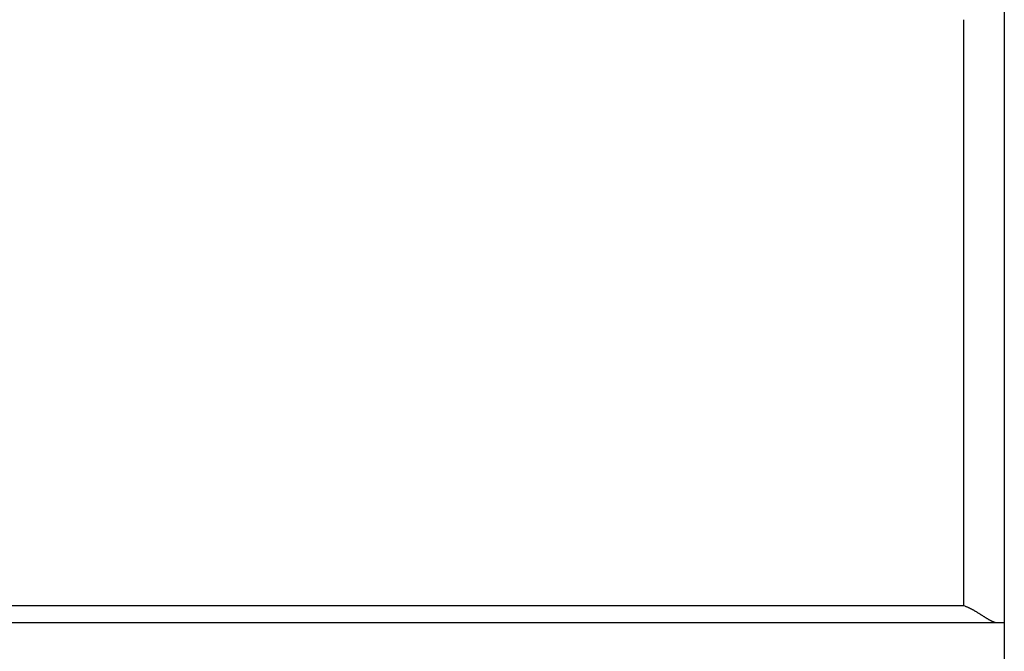
# Model space of a CAD drawing. Extents: x 790 to 1215, y 294 to 553.
# Drawn here: x 895 to 901, y 388 to 392 of the extents above; entities that cross this region are included whole.
import ezdxf

# ---------------------------------------------------------------- set-up
doc = ezdxf.new("R2010")
doc.units = 0
doc.header["$MEASUREMENT"] = 0
doc.layers.add('2', color=7, linetype='Continuous')
doc.layers.add('204', color=7, linetype='Continuous')

msp = doc.modelspace()

# ---------------------------------------------------------------- linework, layer by layer
at = {"layer": '2', "color": 5, "linetype": 'Continuous'}
for p, q in [((900.899, 391.5339), (900.899, 387.9885)), ((856.1382, 388.0885), (900.6597, 388.0885)), ((855.9393, 387.9885), (900.8586, 387.9885)), ((900.8586, 387.9885), (900.8989, 387.9885)), ((900.899, 387.9885), (900.899, 387.4885))]:
    msp.add_line(p, q, dxfattribs=at)
for points in [[(900.6597, 388.0885), (900.6597, 388.1748, 0), (900.6597, 388.261, 0), (900.6597, 388.3473, 0), (900.6597, 388.4335, 0), (900.6597, 388.5198, 0), (900.6597, 388.606, 0), (900.6597, 388.6923, 0), (900.6597, 388.7785), (900.6597, 388.8648, 0), (900.6597, 388.951, 0), (900.6597, 389.0373, 0), (900.6597, 389.1235, 0), (900.6597, 389.2098, 0), (900.6597, 389.296, 0), (900.6597, 389.3823, 0), (900.6597, 389.4685, 0), (900.6597, 389.5548, 0), (900.6597, 389.641, 0), (900.6597, 389.7273, 0), (900.6597, 389.8135, 0), (900.6597, 389.8998, 0), (900.6597, 389.986, 0), (900.6597, 390.0723, 0), (900.6597, 390.1585, 0), (900.6597, 390.2448, 0), (900.6597, 390.331, 0), (900.6597, 390.4172, 0), (900.6597, 390.5035, 0), (900.6597, 390.5899, 0), (900.6597, 390.676, 0), (900.6597, 390.7616, 0), (900.6597, 390.8485, 0), (900.6597, 390.9375, 0), (900.6597, 391.021), (900.6597, 391.0965, 0), (900.6597, 391.1935, 0), (900.6597, 391.3429, 0), (900.6597, 391.5385, 0)], [(900.899, 391.5385), (900.899, 391.4991, 0), (900.899, 391.4596, 0), (900.899, 391.4202, 0), (900.899, 391.3807, 0), (900.899, 391.3413, 0), (900.899, 391.3018, 0), (900.899, 391.2624, 0), (900.899, 391.223, 0), (900.899, 391.1835, 0), (900.899, 391.1441, 0), (900.899, 391.1046, 0), (900.899, 391.0652, 0), (900.899, 391.0257, 0), (900.899, 390.9863, 0), (900.899, 390.9468, 0), (900.899, 390.9074, 0), (900.899, 390.868, 0), (900.899, 390.8285, 0), (900.8989, 390.7891, 0), (900.8989, 390.7496, 0), (900.8989, 390.7102, 0), (900.8989, 390.6707, 0), (900.8989, 390.6313, 0), (900.8989, 390.5918, 0), (900.8989, 390.5524, 0), (900.8989, 390.513, 0), (900.8989, 390.4735, 0), (900.8989, 390.4341, 0), (900.8989, 390.3946, 0), (900.8989, 390.3552, 0), (900.8989, 390.3157, 0), (900.8989, 390.2763, 0), (900.8989, 390.2368, 0), (900.8989, 390.1974, 0), (900.8989, 390.158, 0), (900.8989, 390.1185, 0), (900.8989, 390.0791, 0), (900.8989, 390.0396, 0), (900.8989, 390.0002, 0), (900.8989, 389.9607, 0), (900.8989, 389.9213, 0), (900.8989, 389.8818, 0), (900.8989, 389.8424, 0), (900.8989, 389.803, 0), (900.8989, 389.7635, 0), (900.8989, 389.7241, 0), (900.8989, 389.6846, 0), (900.8989, 389.6452, 0), (900.8989, 389.6057, 0), (900.8989, 389.5663, 0), (900.8989, 389.5268, 0), (900.8989, 389.4874, 0), (900.8989, 389.448, 0), (900.8989, 389.4085, 0), (900.8989, 389.3691, 0), (900.8989, 389.3296), (900.8989, 389.2902, 0), (900.8989, 389.2507), (900.8989, 389.2113, 0), (900.8989, 389.1718), (900.8989, 389.1324, 0), (900.8989, 389.093, 0), (900.8989, 389.0535), (900.8989, 389.0141), (900.8989, 388.9746), (900.8989, 388.9352), (900.8989, 388.8957), (900.8989, 388.8563), (900.8989, 388.8168), (900.8989, 388.7774), (900.8989, 388.738), (900.8989, 388.6985), (900.8989, 388.6591), (900.8989, 388.6196), (900.8989, 388.5802), (900.8989, 388.5407), (900.8989, 388.5013), (900.8989, 388.4618, 0), (900.8989, 388.4223), (900.8989, 388.383, 0), (900.8989, 388.3438, 0), (900.8989, 388.3041, 0.000001), (900.8989, 388.2634, 0), (900.8989, 388.2252, -0.000005), (900.8989, 388.1906, 0.000001), (900.8989, 388.1463, 0.000015), (900.8989, 388.078, 0.000008), (900.899, 387.9885, 0.000004)], [(900.8989, 391.5379), (900.8989, 391.5378, -0.000077), (900.8989, 391.5377, -0.000079), (900.8989, 391.5376, -0.000077), (900.8989, 391.5375, -0.000073), (900.899, 391.5374, -0.00007), (900.899, 391.5373, -0.000068), (900.899, 391.5372, -0.000065), (900.899, 391.5371, -0.000062), (900.899, 391.537, -0.000059), (900.899, 391.5369, -0.000056), (900.899, 391.5368, -0.000054), (900.899, 391.5367, -0.000051), (900.899, 391.5366, -0.000048), (900.899, 391.5365, -0.000045), (900.899, 391.5364, -0.000042), (900.899, 391.5363, -0.000039), (900.899, 391.5362, -0.000037), (900.899, 391.5361, -0.000034), (900.899, 391.536, -0.000031), (900.899, 391.5359, -0.000028), (900.899, 391.5358, -0.000025), (900.899, 391.5357, -0.000022), (900.899, 391.5356, -0.00002), (900.899, 391.5355, -0.000017), (900.899, 391.5354, -0.000014), (900.899, 391.5353, -0.000011), (900.899, 391.5352, -0.000008), (900.899, 391.5351, -0.000005), (900.899, 391.535, -0.000003), (900.899, 391.5349, -0.000001), (900.899, 391.5348, 0.000003), (900.899, 391.5347, 0.000009), (900.899, 391.5346, 0.000007), (900.899, 391.5345, -0.000002), (900.899, 391.5344, 0.000019), (900.899, 391.5343, 0.000046), (900.899, 391.5341, 0.000023), (900.899, 391.5339, 0.000012)], [(900.6597, 388.0885), (900.6657, 388.0864, -0.005966), (900.6718, 388.0841, -0.006112), (900.6778, 388.0817, -0.005908), (900.6838, 388.0792, -0.00534), (900.6897, 388.0765, -0.004928), (900.6956, 388.0737, -0.004565), (900.7014, 388.0708, -0.004233), (900.7072, 388.0678, -0.003848), (900.713, 388.0647, -0.003521), (900.7186, 388.0615, -0.003165), (900.7243, 388.0583, -0.002857), (900.7299, 388.055, -0.002511), (900.7354, 388.0517, -0.002211), (900.7409, 388.0484, -0.001873), (900.7463, 388.045, -0.001576), (900.7517, 388.0417, -0.001236), (900.757, 388.0383, -0.000935), (900.7622, 388.035, -0.000586), (900.7674, 388.0317, -0.00027), (900.7725, 388.0284, 0.000099), (900.7775, 388.0252, 0.000439), (900.7825, 388.022, 0.000838), (900.7874, 388.019, 0.001222), (900.7922, 388.016, 0.00168), (900.797, 388.0131, 0.002107), (900.8017, 388.0103, 0.002592), (900.8063, 388.0076, 0.003158), (900.8108, 388.005, 0.003908), (900.8153, 388.0026, 0.004366), (900.8196, 388.0004, 0.004602), (900.8239, 387.9983, 0.006081), (900.8281, 387.9963, 0.008873), (900.8324, 387.9946, 0.007326), (900.8363, 387.993, 0.001669), (900.8398, 387.9917, 0.013007), (900.8441, 387.9906, 0.028915), (900.8504, 387.9895, 0.016262), (900.8585, 387.9885, 0.008924)]]:
    msp.add_lwpolyline(points, format="xyb", dxfattribs=at)
at = {"layer": '204', "color": 3, "linetype": 'Continuous'}
msp.add_line((900.8989, 392.571), (900.8989, 391.5339), dxfattribs=at)

doc.saveas('drawing.dxf')
